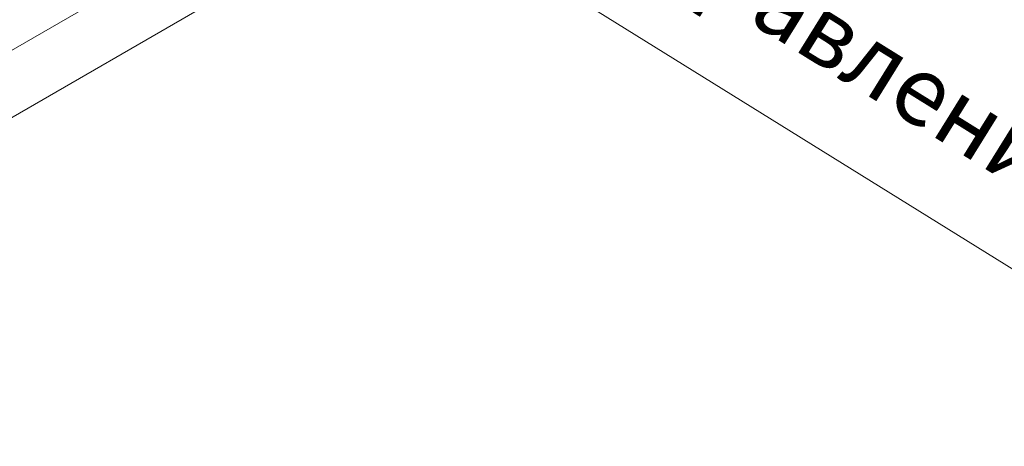
# Model space of a CAD drawing. Units: millimetres. Extents: x 4479 to 84421, y -43243 to -603.
# Drawn here: x 13682 to 14040, y -23669 to -23514 of the extents above; entities that cross this region are included whole.
import ezdxf

# ---------------------------------------------------------------- set-up
doc = ezdxf.new("R2010")
doc.units = ezdxf.units.MM
doc.layers.get('0').update_dxf_attribs({"lineweight": 30})
doc.layers.add('TN-АННОТАЦИИ', color=7, linetype='Continuous', lineweight=20, true_color=0x000000)
doc.layers.add('Фальцевая картина LOGICFALZ', color=250, linetype='Continuous', lineweight=9)
doc.styles.add('TN-Текст-Аннотативный', font='isocpeur.TTF')

msp = doc.modelspace()

# ---------------------------------------------------------------- linework, layer by layer
at = {"lineweight": 13}
msp.add_line((13864.58, -23494.17), (14133.31, -23660.88), dxfattribs=at)
at = {"layer": 'Фальцевая картина LOGICFALZ'}
for p, q in [((13641.91, -23546.9), (14005, -23337.25)), ((13635.89, -23574.82), (13998.82, -23365.29)), ((13635.89, -23574.83), (13998.79, -23365.31)), ((13635.92, -23574.8), (13998.87, -23365.25)), ((13635.92, -23574.81), (13998.85, -23365.27)), ((13635.95, -23574.78), (13998.84, -23365.26)), ((13635.97, -23574.76), (13998.9, -23365.22)), ((13635.99, -23574.73), (13998.95, -23365.18)), ((13636, -23574.74), (13998.92, -23365.2))]:
    msp.add_line(p, q, dxfattribs=at)

# ---------------------------------------------------------------- texts
at = {"layer": 'TN-АННОТАЦИИ', "color": 0, "insert": (13873.11, -23439.68), "char_height": 25, "attachment_point": 1, "rotation": 328.125, "style": 'TN-Текст-Аннотативный'}
msp.add_mtext_dynamic_manual_height_columns('\\pxqc;направление монтажа', width=414.7695, gutter_width=20358.2, heights=[36.69], dxfattribs=at)

doc.saveas('drawing.dxf')
